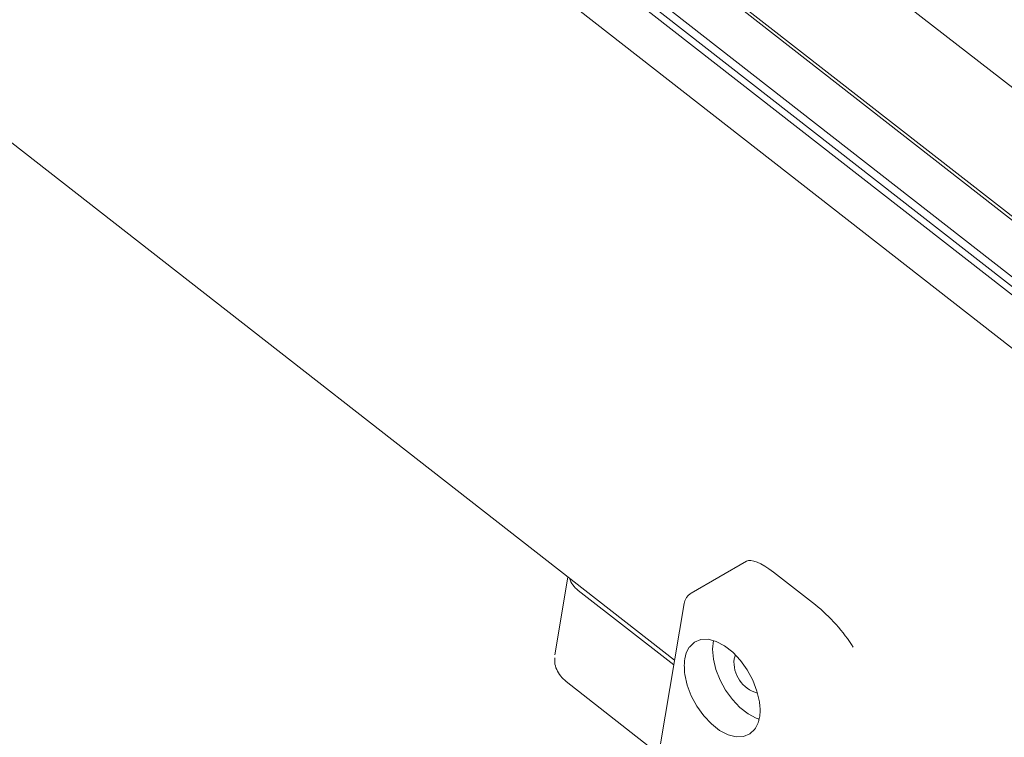
# Model space of a CAD drawing. Units: millimetres. Extents: x 125 to 10466, y 125 to 7300.
# Drawn here: x 6901 to 7046, y 3715 to 3821 of the extents above; entities that cross this region are included whole.
import ezdxf

# ---------------------------------------------------------------- set-up
doc = ezdxf.new("R2010")
doc.units = ezdxf.units.MM
doc.header["$LTSCALE"] = 25
doc.linetypes.add('SLD-Solid', pattern=[0])

msp = doc.modelspace()

# ---------------------------------------------------------------- linework, layer by layer
at = {"color": 7, "linetype": 'SLD-Solid', "lineweight": 15}
for p, q in [((6582.6279911, 4049.9265215), (6997.1237433, 3726.2452959)), ((7127.2566019, 3748.0639435), (6837.7205967, 3974.1636527)), ((6823.2892685, 3965.8326242), (7116.7698044, 3736.6526168)), ((6823.7041433, 3966.0721264), (7116.8501177, 3737.1533793)), ((6816.0732479, 3961.6669042), (7115.2897402, 3728.0076679)), ((6817.1339081, 3962.2792103), (7115.53174, 3729.2592688)), ((6815.1575405, 3961.1382776), (7114.8256124, 3727.1264011)), ((7099.2307755, 3731.452866), (6809.3766176, 3957.8010218)), ((7007.7368593, 3740.855056), (6999.5979391, 3736.1565574)), ((7011.7118141, 3739.252795), (7017.9131209, 3734.4101722)), ((6981.3915908, 3738.5305905), (6979.4719708, 3727.0671973)), ((6982.9185009, 3736.5646371), (6997.0091824, 3725.5611731)), ((6998.5302762, 3734.6446877), (6995.0574219, 3713.9058465)), ((7005.9237644, 3726.4554415), (7006.117474, 3727.0513064)), ((6981.125084, 3723.1027097), (6996.6612176, 3710.970487))]:
    msp.add_line(p, q, dxfattribs=at)
at = {"color": 7, "linetype": 'SLD-Solid', "lineweight": 15, "flags": 128}
for points in [[(6999.3078754, 3728.2040748), (7000.0454697, 3728.9211984), (7000.9820652, 3729.3089607), (7002.0721129, 3729.3485037), (7003.262601, 3729.0379045), (7004.495633, 3728.3922681), (7005.7112433, 3727.4429937), (7006.8503136, 3726.2362468), (7007.8574481, 3724.8307147), (7008.6836671, 3723.294752), (7009.2887895, 3721.7030566), (7009.6433867, 3720.1330367)], [(7002.8810906, 3729.1726619), (7002.7384808, 3727.881021), (7002.8548503, 3726.4226487), (7003.2274835, 3724.8777513), (7003.8389565, 3723.3185667), (7004.6606773, 3721.8180006), (7005.6542234, 3720.4462177), (7006.7731375, 3719.2673611), (7007.9651005, 3718.3365529), (7009.1743776, 3717.6973166), (7009.6217913, 3717.5390254)], [(7008.9669295, 3716.0934378), (7008.2293352, 3715.3763141), (7007.2927397, 3714.9885518), (7006.2026919, 3714.9490088), (7005.0122038, 3715.259608), (7003.7791719, 3715.9052444), (7002.5635616, 3716.8545188), (7001.4244913, 3718.0612657), (7000.4173568, 3719.4667978), (6999.5911378, 3721.0027605), (6998.9860153, 3722.5944559), (6998.6314182, 3724.1644758)]]:
    msp.add_lwpolyline(points, dxfattribs=at)
at = {"color": 7, "linetype": 'SLD-Solid', "lineweight": 15}
for centre, radius, start, end in [((6985.0562216, 3739.5059017), 3.6360538, 198.289603825, 233.990223651), ((7010.5531273, 3725.92012), 4.6602114, 173.403835822, 255.332287745)]:
    msp.add_arc(centre, radius, start, end, dxfattribs=at)
for centre, start_param, end_param in [((7012.9787751, 3734.7410308), 5.261828646, 6.2216784706), ((7019.1800819, 3729.898408), 4.1725201974, 5.261828646)]:
    msp.add_ellipse(centre, major_axis=(-5.3625803, 6.0270835), ratio=0.2983324687, start_param=start_param, end_param=end_param, dxfattribs=at)
for points, knots in [([(6999.5644581, 3736.1372209), (6999.4136515, 3736.0336434), (6999.1228371, 3735.8339054), (6998.7231614, 3735.3307405), (6998.6056329, 3734.9134741), (6998.5307856, 3734.6477404)], [0, 0, 0, 0, 0.2811785674, 0.5422226445, 1, 1, 1, 1]), ([(6998.6314182, 3724.1644758), (6998.5808271, 3724.8874897), (6998.5242267, 3725.6963859), (6998.7251611, 3727.0113283), (6998.947919, 3727.680988), (6999.273326, 3728.1538678), (6999.3078754, 3728.2040748)], [0, 0, 0, 0, 0.4469141367, 0.5000002612, 0.9469136834, 1, 1, 1, 1]), ([(6979.4609263, 3726.607655), (6979.4469942, 3726.3933635), (6979.4089113, 3725.8076034), (6979.7021036, 3724.8682923), (6980.2667263, 3723.8714253), (6980.8447142, 3723.3540861), (6981.1286435, 3723.0999498)], [0, 0, 0, 0, 0.1626461221, 0.4445886306, 0.7271612405, 1, 1, 1, 1]), ([(7009.6433867, 3720.1330367), (7009.6670363, 3719.9536852), (7009.714335, 3719.594985), (7009.7411672, 3719.1646742), (7009.7467186, 3718.8290289), (7009.7417246, 3718.577047), (7009.7268714, 3718.3251481), (7009.7020457, 3718.08236), (7009.6570458, 3717.7738577), (7009.5945461, 3717.4821389), (7009.4931434, 3717.1312183), (7009.3943855, 3716.8647878), (7009.2777492, 3716.6106892), (7009.179656, 3716.4244845), (7009.0755326, 3716.2498764), (7009.0018756, 3716.1437763), (7008.9669295, 3716.0934378)], [0, 0, 0, 0, 0.1100022375, 0.2200026585, 0.2749712154, 0.3300239613, 0.388513959, 0.4471060083, 0.4999999041, 0.610000933, 0.6649695561, 0.7749702101, 0.8300228881, 0.8885134427, 0.9471059127, 1, 1, 1, 1])]:
    msp.add_open_spline(points, degree=3, knots=knots, dxfattribs=at)

doc.saveas('drawing.dxf')
